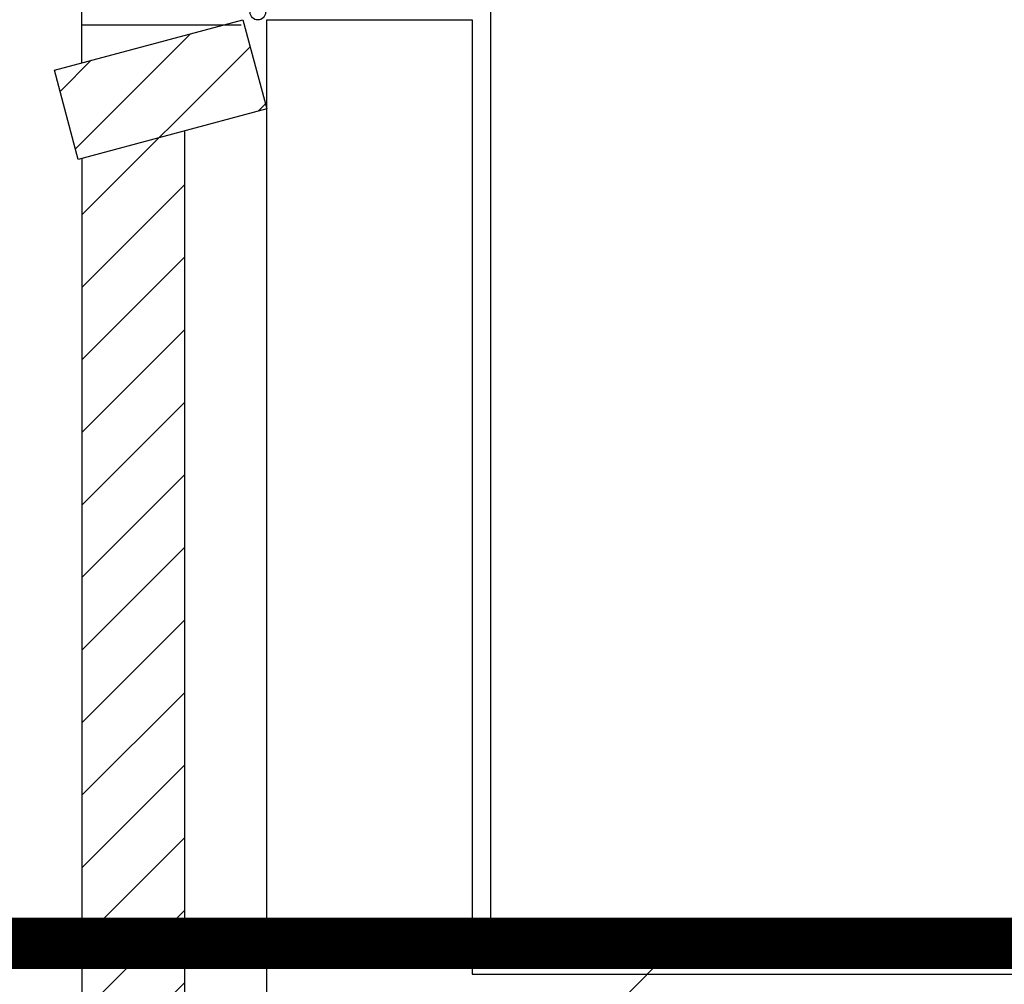
# Model space of a CAD drawing. Units: millimetres. Extents: x -525 to 800080, y -7476552 to -381351.
# Drawn here: x 604200 to 605159, y -5068367 to -5067427 of the extents above; entities that cross this region are included whole.
import ezdxf

# ---------------------------------------------------------------- set-up
doc = ezdxf.new("R2010")
doc.units = ezdxf.units.MM
doc.linetypes.add('CEN', pattern=[32.5, 30, -1, 0.5, -1])
for name, color, linetype in [('@기존학교도면', 7, 'Continuous'), ('A-HAT', 252, 'Continuous'), ('BRK', 3, 'Continuous'), ('CON', 2, 'Continuous'), ('EL5', 9, 'Continuous'), ('FIN', 8, 'Continuous'), ('HAT', 8, 'Continuous')]:
    doc.layers.add(name, color=color, linetype=linetype)
doc.layers.add('A-CEN', color=1, linetype='CEN', transparency=0.5)
doc.layers.add('A-Defpoints', color=191, linetype='Continuous', plot=False)

# ---------------------------------------------------------------- blocks, each defined once
blk = doc.blocks.new('A$C85f431d7')
at = {"layer": 'HAT'}
h = blk.add_hatch(dxfattribs=at)
h.set_pattern_fill('_USER', color=253, scale=50, angle=45, style=0, pattern_type=0)
h.set_pattern_definition([(45, (106396.69, 46330.75), (-35.35534, 35.35534), [])])
h.paths.add_polyline_path([(134198.5, 51956.81), (134014.97, 51907.63), (134038.27, 51820.7), (134221.79, 51869.88), (134221.79, 51869.88)])
h.paths.add_polyline_path([(134141.79, 51848.44), (134041.79, 51821.65), (134041.79, 50706.81), (134141.79, 50706.81)])
at = {"layer": 'BRK', "color": 253, "ltscale": 3}
for p, q in [((134141.79, 51848.44), (134141.79, 50706.81)), ((134041.79, 51821.65), (134041.79, 50706.81))]:
    blk.add_line(p, q, dxfattribs=at)
blk.add_lwpolyline([(134014.97, 51907.63), (134198.5, 51956.81), (134221.79, 51869.88), (134038.27, 51820.7)], close=True, dxfattribs=at)
at = {"layer": 'CON', "color": 253}
for points in [[(134221.79, 51956.81), (134421.79, 51956.81)], [(138951.9, 50406.81), (134221.79, 50406.81), (134221.79, 51956.81)], [(134421.79, 51956.81), (134421.79, 51026.81), (138951.9, 51026.81)]]:
    blk.add_lwpolyline(points, dxfattribs=at)
at = {"layer": 'EL5', "color": 253, "ltscale": 3}
for p, q in [((134041.79, 51914.82), (134041.79, 53756.81)), ((134041.79, 51951.81), (134196.79, 51951.81))]:
    blk.add_line(p, q, dxfattribs=at)
at = {"layer": 'FIN', "color": 253, "linetype": 'Continuous', "ltscale": 0.85}
blk.add_lwpolyline([(134306.79, 51972.37), (134439.79, 51972.37), (134439.79, 51056.81)], dxfattribs=at)
blk.add_circle((134213.13, 51964.04), 7.5, dxfattribs=at)

msp = doc.modelspace()

# ---------------------------------------------------------------- hatches: boundary and pattern name
at = {"layer": 'A-HAT'}
h = msp.add_hatch(dxfattribs=at)
h.set_pattern_fill('LINE', color=256, scale=150, angle=45)
h.set_pattern_definition([(45, (-24345.77, 21337.47), (-336.759605, 336.759605), [])])
h.paths.add_polyline_path([(540705.46, -5068327.32), (540705.46, -5072327.32), (629805.46, -5072327.32), (629805.46, -5068327.32)])

# ---------------------------------------------------------------- linework, layer by layer
at = {"layer": 'A-CEN', "ltscale": 50}
msp.add_lwpolyline([(603615.42, -5068327.32), (612393.58, -5068327.32)], dxfattribs=at)
at = {"layer": 'A-Defpoints'}
msp.add_line((540705.46, -5068327.32), (629805.46, -5068327.32), dxfattribs=at)
msp.add_line((540705.46, -5068327.32), (629805.46, -5068327.32), dxfattribs=at)
at = {"layer": 'A-HAT', "color": 252, "const_width": 50}
msp.add_lwpolyline([(579381.12, -5068327.32), (629805.46, -5068327.32)], dxfattribs=at)

# ---------------------------------------------------------------- block references
at = {"layer": '@기존학교도면'}
msp.add_blockref('A$C85f431d7', (470218.41, -5119384.13), dxfattribs=at)

doc.saveas('drawing.dxf')
